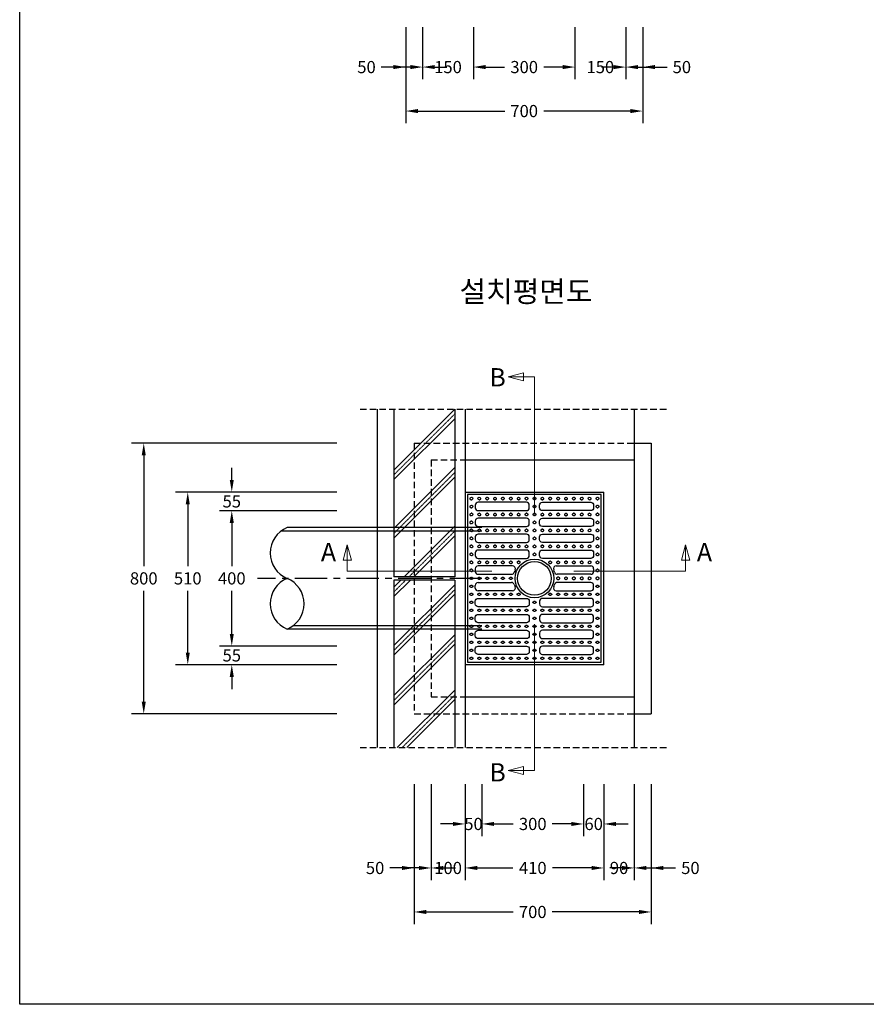
# Model space of a CAD drawing. Units: millimetres. Extents: x 944 to 8385, y 159 to 5907.
# Drawn here: x 944 to 3444, y 159 to 3068 of the extents above; entities that cross this region are included whole.
import ezdxf

# ---------------------------------------------------------------- set-up
doc = ezdxf.new("R2010")
doc.units = ezdxf.units.MM
for name, pattern in [('CENTER', [50.8, 31.75, -6.35, 6.35, -6.35]), ('HID', [4.5, 1.75, -0.5, 1.75, -0.5]), ('HIDDEN', [9.525, 6.35, -3.175])]:
    doc.linetypes.add(name, pattern=pattern)
doc.layers.get('Defpoints').update_dxf_attribs({"lineweight": 25})
for name, color, linetype, lineweight in [('dim', 1, 'Continuous', 13), ('hatch', 2, 'Continuous', 13), ('line', 4, 'Continuous', 25), ('line_etc', 5, 'Continuous', 25), ('line_pipe', 4, 'Continuous', 25), ('text', 4, 'Continuous', 25), ('외형선', 3, 'Continuous', 35)]:
    doc.layers.add(name, color=color, linetype=linetype, lineweight=lineweight)
doc.styles.add('HS', font='txt')
doc.styles.get("Standard").update_dxf_attribs({"font": 'arial.ttf'})
doc.styles.add('text_small', font='txt', dxfattribs={"height": 62.5})
doc.dimstyles.get("Standard").update_dxf_attribs({"dimscale": 200, "dimtxt": 0.18, "dimasz": 0.18, "dimexe": 0.18, "dimexo": 0.0625, "dimgap": 0.09, "dimtad": 0, "dimtih": 1, "dimtoh": 1, "dimdec": 0, "dimzin": 0, "dimdsep": 46, "dimtxsty": 'Standard', "dimcen": 0.09, "dimadec": 0, "dimazin": 0, "dimtfac": 1, "dimtdec": 0, "dimtofl": 0, "dimtmove": 0, "dimatfit": 3, "dimfxl": 0, "dimtolj": 1, "dimtzin": 0, "dimarcsym": 0})

# ---------------------------------------------------------------- blocks, each defined once
blk = doc.blocks.new('*D11')
at = {"layer": 'Defpoints', "color": 0}
for p in [(2083.8, 3058.3), (2133.8, 3058.3), (2083.8, 2928.3)]:
    blk.add_point(p, dxfattribs=at)
at = {"layer": 'dim', "color": 0, "lineweight": -2}
for p, q in [((2083.8, 3045.8), (2083.8, 2892.3)), ((2133.8, 3045.8), (2133.8, 2892.3)), ((2047.8, 2928.3), (2011.8, 2928.3)), ((2169.8, 2928.3), (2205.8, 2928.3))]:
    blk.add_line(p, q, dxfattribs=at)
at = {"layer": 'dim', "color": 0}
for points in [[(2047.8, 2934.3), (2047.8, 2922.3), (2083.8, 2928.3)], [(2169.8, 2934.3), (2169.8, 2922.3), (2133.8, 2928.3)]]:
    blk.add_solid(points, dxfattribs=at)
at = {"layer": 'dim', "color": 0, "insert": (1968.1, 2928.3), "char_height": 36, "attachment_point": 5}
blk.add_mtext('\\A1;50', dxfattribs=at)
blk = doc.blocks.new('*D12')
at = {"layer": 'Defpoints', "color": 0}
for p in [(2133.8, 3058.3), (2283.8, 3058.3), (2283.8, 2928.3)]:
    blk.add_point(p, dxfattribs=at)
at = {"layer": 'dim', "color": 0, "lineweight": -2}
for p, q in [((2133.8, 3045.8), (2133.8, 2892.3)), ((2283.8, 3045.8), (2283.8, 2892.3)), ((2097.8, 2928.3), (2061.8, 2928.3)), ((2319.8, 2928.3), (2355.8, 2928.3))]:
    blk.add_line(p, q, dxfattribs=at)
at = {"layer": 'dim', "color": 0}
for points in [[(2097.8, 2934.3), (2097.8, 2922.3), (2133.8, 2928.3)], [(2319.8, 2934.3), (2319.8, 2922.3), (2283.8, 2928.3)]]:
    blk.add_solid(points, dxfattribs=at)
at = {"layer": 'dim', "color": 0, "insert": (2208.8, 2928.3), "char_height": 36, "attachment_point": 5}
blk.add_mtext('\\A1;150', dxfattribs=at)
blk = doc.blocks.new('*D13')
at = {"layer": 'Defpoints', "color": 0}
for p in [(2283.8, 3058.3), (2583.8, 3058.3), (2583.8, 2928.3)]:
    blk.add_point(p, dxfattribs=at)
at = {"layer": 'dim', "color": 0, "lineweight": -2}
for p, q in [((2283.8, 3045.8), (2283.8, 2892.3)), ((2583.8, 3045.8), (2583.8, 2892.3)), ((2319.8, 2928.3), (2376.1, 2928.3)), ((2547.8, 2928.3), (2491.5, 2928.3))]:
    blk.add_line(p, q, dxfattribs=at)
at = {"layer": 'dim', "color": 0}
for points in [[(2319.8, 2934.3), (2319.8, 2922.3), (2283.8, 2928.3)], [(2547.8, 2934.3), (2547.8, 2922.3), (2583.8, 2928.3)]]:
    blk.add_solid(points, dxfattribs=at)
at = {"layer": 'dim', "color": 0, "insert": (2433.8, 2928.3), "char_height": 36, "attachment_point": 5}
blk.add_mtext('\\A1;300', dxfattribs=at)
blk = doc.blocks.new('*D14')
at = {"layer": 'Defpoints', "color": 0}
for p in [(2583.8, 3058.3), (2733.8, 3058.3), (2733.8, 2928.3)]:
    blk.add_point(p, dxfattribs=at)
at = {"layer": 'dim', "color": 0, "lineweight": -2}
for p, q in [((2583.8, 3045.8), (2583.8, 2892.3)), ((2733.8, 3045.8), (2733.8, 2892.3)), ((2547.8, 2928.3), (2511.8, 2928.3)), ((2769.8, 2928.3), (2805.8, 2928.3))]:
    blk.add_line(p, q, dxfattribs=at)
at = {"layer": 'dim', "color": 0}
for points in [[(2547.8, 2934.3), (2547.8, 2922.3), (2583.8, 2928.3)], [(2769.8, 2934.3), (2769.8, 2922.3), (2733.8, 2928.3)]]:
    blk.add_solid(points, dxfattribs=at)
at = {"layer": 'dim', "color": 0, "insert": (2658.8, 2928.3), "char_height": 36, "attachment_point": 5}
blk.add_mtext('\\A1;150', dxfattribs=at)
blk = doc.blocks.new('*D15')
at = {"layer": 'Defpoints', "color": 0}
for p in [(2733.8, 3058.3), (2783.8, 3058.3), (2783.8, 2928.3)]:
    blk.add_point(p, dxfattribs=at)
at = {"layer": 'dim', "color": 0, "lineweight": -2}
for p, q in [((2733.8, 3045.8), (2733.8, 2892.3)), ((2783.8, 3045.8), (2783.8, 2892.3)), ((2697.8, 2928.3), (2661.8, 2928.3)), ((2819.8, 2928.3), (2855.8, 2928.3))]:
    blk.add_line(p, q, dxfattribs=at)
at = {"layer": 'dim', "color": 0}
for points in [[(2697.8, 2934.3), (2697.8, 2922.3), (2733.8, 2928.3)], [(2819.8, 2934.3), (2819.8, 2922.3), (2783.8, 2928.3)]]:
    blk.add_solid(points, dxfattribs=at)
at = {"layer": 'dim', "color": 0, "insert": (2899.5, 2928.3), "char_height": 36, "attachment_point": 5}
blk.add_mtext('\\A1;50', dxfattribs=at)
blk = doc.blocks.new('*D16')
at = {"layer": 'Defpoints', "color": 0}
for p in [(2083.8, 3058.3), (2783.8, 3058.3), (2783.8, 2798.3)]:
    blk.add_point(p, dxfattribs=at)
at = {"layer": 'dim', "color": 0, "lineweight": -2}
for p, q in [((2083.8, 3045.8), (2083.8, 2762.3)), ((2783.8, 3045.8), (2783.8, 2762.3)), ((2119.8, 2798.3), (2376.2, 2798.3)), ((2747.8, 2798.3), (2491.4, 2798.3))]:
    blk.add_line(p, q, dxfattribs=at)
at = {"layer": 'dim', "color": 0}
for points in [[(2119.8, 2804.3), (2119.8, 2792.3), (2083.8, 2798.3)], [(2747.8, 2804.3), (2747.8, 2792.3), (2783.8, 2798.3)]]:
    blk.add_solid(points, dxfattribs=at)
at = {"layer": 'dim', "color": 0, "insert": (2433.8, 2798.3), "char_height": 36, "attachment_point": 5}
blk.add_mtext('\\A1;700', dxfattribs=at)
blk = doc.blocks.new('*D17')
at = {"layer": 'Defpoints', "color": 0}
for p in [(2259.1, 822.1), (2309.1, 822.1), (2259.1, 692.1)]:
    blk.add_point(p, dxfattribs=at)
at = {"layer": 'dim', "color": 0, "lineweight": -2}
for p, q in [((2259.1, 809.6), (2259.1, 656.1)), ((2309.1, 809.6), (2309.1, 656.1)), ((2223.1, 692.1), (2187.1, 692.1)), ((2345.1, 692.1), (2381.1, 692.1))]:
    blk.add_line(p, q, dxfattribs=at)
at = {"layer": 'dim', "color": 0}
for points in [[(2223.1, 698.1), (2223.1, 686.1), (2259.1, 692.1)], [(2345.1, 698.1), (2345.1, 686.1), (2309.1, 692.1)]]:
    blk.add_solid(points, dxfattribs=at)
at = {"layer": 'dim', "color": 0, "insert": (2284.1, 692.1), "char_height": 36, "attachment_point": 5}
blk.add_mtext('\\A1;50', dxfattribs=at)
blk = doc.blocks.new('*D18')
at = {"layer": 'Defpoints', "color": 0}
for p in [(2609.1, 822.1), (2669.1, 822.1), (2669.1, 692.1)]:
    blk.add_point(p, dxfattribs=at)
at = {"layer": 'dim', "color": 0, "lineweight": -2}
for p, q in [((2609.1, 809.6), (2609.1, 656.1)), ((2669.1, 809.6), (2669.1, 656.1)), ((2573.1, 692.1), (2537.1, 692.1)), ((2705.1, 692.1), (2741.1, 692.1))]:
    blk.add_line(p, q, dxfattribs=at)
at = {"layer": 'dim', "color": 0}
for points in [[(2573.1, 698.1), (2573.1, 686.1), (2609.1, 692.1)], [(2705.1, 698.1), (2705.1, 686.1), (2669.1, 692.1)]]:
    blk.add_solid(points, dxfattribs=at)
at = {"layer": 'dim', "color": 0, "insert": (2639.1, 692.1), "char_height": 36, "attachment_point": 5}
blk.add_mtext('\\A1;60', dxfattribs=at)
blk = doc.blocks.new('*D19')
at = {"layer": 'Defpoints', "color": 0}
for p in [(2309.1, 822.1), (2609.1, 822.1), (2609.1, 692.1)]:
    blk.add_point(p, dxfattribs=at)
at = {"layer": 'dim', "color": 0, "lineweight": -2}
for p, q in [((2309.1, 809.6), (2309.1, 656.1)), ((2609.1, 809.6), (2609.1, 656.1)), ((2345.1, 692.1), (2401.4, 692.1)), ((2573.1, 692.1), (2516.8, 692.1))]:
    blk.add_line(p, q, dxfattribs=at)
at = {"layer": 'dim', "color": 0}
for points in [[(2345.1, 698.1), (2345.1, 686.1), (2309.1, 692.1)], [(2573.1, 698.1), (2573.1, 686.1), (2609.1, 692.1)]]:
    blk.add_solid(points, dxfattribs=at)
at = {"layer": 'dim', "color": 0, "insert": (2459.1, 692.1), "char_height": 36, "attachment_point": 5}
blk.add_mtext('\\A1;300', dxfattribs=at)
blk = doc.blocks.new('*D20')
at = {"layer": 'Defpoints', "color": 0}
for p in [(2109.1, 822.1), (2159.1, 822.1), (2109.1, 562.1)]:
    blk.add_point(p, dxfattribs=at)
at = {"layer": 'dim', "color": 0, "lineweight": -2}
for p, q in [((2109.1, 809.6), (2109.1, 526.1)), ((2159.1, 809.6), (2159.1, 526.1)), ((2073.1, 562.1), (2037.1, 562.1)), ((2195.1, 562.1), (2231.1, 562.1))]:
    blk.add_line(p, q, dxfattribs=at)
at = {"layer": 'dim', "color": 0}
for points in [[(2073.1, 568.1), (2073.1, 556.1), (2109.1, 562.1)], [(2195.1, 568.1), (2195.1, 556.1), (2159.1, 562.1)]]:
    blk.add_solid(points, dxfattribs=at)
at = {"layer": 'dim', "color": 0, "insert": (1993.4, 562.1), "char_height": 36, "attachment_point": 5}
blk.add_mtext('\\A1;50', dxfattribs=at)
blk = doc.blocks.new('*D21')
at = {"layer": 'Defpoints', "color": 0}
for p in [(2159.1, 822.1), (2259.1, 822.1), (2259.1, 562.1)]:
    blk.add_point(p, dxfattribs=at)
at = {"layer": 'dim', "color": 0, "lineweight": -2}
for p, q in [((2159.1, 809.6), (2159.1, 526.1)), ((2259.1, 809.6), (2259.1, 526.1)), ((2123.1, 562.1), (2087.1, 562.1)), ((2295.1, 562.1), (2331.1, 562.1))]:
    blk.add_line(p, q, dxfattribs=at)
at = {"layer": 'dim', "color": 0}
for points in [[(2123.1, 568.1), (2123.1, 556.1), (2159.1, 562.1)], [(2295.1, 568.1), (2295.1, 556.1), (2259.1, 562.1)]]:
    blk.add_solid(points, dxfattribs=at)
at = {"layer": 'dim', "color": 0, "insert": (2209.1, 562.1), "char_height": 36, "attachment_point": 5}
blk.add_mtext('\\A1;100', dxfattribs=at)
blk = doc.blocks.new('*D22')
at = {"layer": 'Defpoints', "color": 0}
for p in [(2259.1, 822.1), (2669.1, 822.1), (2669.1, 562.1)]:
    blk.add_point(p, dxfattribs=at)
at = {"layer": 'dim', "color": 0, "lineweight": -2}
for p, q in [((2259.1, 809.6), (2259.1, 526.1)), ((2669.1, 809.6), (2669.1, 526.1)), ((2295.1, 562.1), (2400.7, 562.1)), ((2633.1, 562.1), (2517.6, 562.1))]:
    blk.add_line(p, q, dxfattribs=at)
at = {"layer": 'dim', "color": 0}
for points in [[(2295.1, 568.1), (2295.1, 556.1), (2259.1, 562.1)], [(2633.1, 568.1), (2633.1, 556.1), (2669.1, 562.1)]]:
    blk.add_solid(points, dxfattribs=at)
at = {"layer": 'dim', "color": 0, "insert": (2459.1, 562.1), "char_height": 36, "attachment_point": 5}
blk.add_mtext('\\A1;410', dxfattribs=at)
blk = doc.blocks.new('*D23')
at = {"layer": 'Defpoints', "color": 0}
for p in [(2669.1, 822.1), (2759.1, 822.1), (2669.1, 562.1)]:
    blk.add_point(p, dxfattribs=at)
at = {"layer": 'dim', "color": 0, "lineweight": -2}
for p, q in [((2669.1, 809.6), (2669.1, 526.1)), ((2759.1, 809.6), (2759.1, 526.1)), ((2633.1, 562.1), (2597.1, 562.1)), ((2795.1, 562.1), (2831.1, 562.1))]:
    blk.add_line(p, q, dxfattribs=at)
at = {"layer": 'dim', "color": 0}
for points in [[(2633.1, 568.1), (2633.1, 556.1), (2669.1, 562.1)], [(2795.1, 568.1), (2795.1, 556.1), (2759.1, 562.1)]]:
    blk.add_solid(points, dxfattribs=at)
at = {"layer": 'dim', "color": 0, "insert": (2714.1, 562.1), "char_height": 36, "attachment_point": 5}
blk.add_mtext('\\A1;90', dxfattribs=at)
blk = doc.blocks.new('*D24')
at = {"layer": 'Defpoints', "color": 0}
for p in [(2759.1, 822.1), (2809.1, 822.1), (2809.1, 562.1)]:
    blk.add_point(p, dxfattribs=at)
at = {"layer": 'dim', "color": 0, "lineweight": -2}
for p, q in [((2759.1, 809.6), (2759.1, 526.1)), ((2809.1, 809.6), (2809.1, 526.1)), ((2723.1, 562.1), (2687.1, 562.1)), ((2845.1, 562.1), (2881.1, 562.1))]:
    blk.add_line(p, q, dxfattribs=at)
at = {"layer": 'dim', "color": 0}
for points in [[(2723.1, 568.1), (2723.1, 556.1), (2759.1, 562.1)], [(2845.1, 568.1), (2845.1, 556.1), (2809.1, 562.1)]]:
    blk.add_solid(points, dxfattribs=at)
at = {"layer": 'dim', "color": 0, "insert": (2924.8, 562.1), "char_height": 36, "attachment_point": 5}
blk.add_mtext('\\A1;50', dxfattribs=at)
blk = doc.blocks.new('*D25')
at = {"layer": 'Defpoints', "color": 0}
for p in [(2109.1, 822.1), (2809.1, 822.1), (2809.1, 432.1)]:
    blk.add_point(p, dxfattribs=at)
at = {"layer": 'dim', "color": 0, "lineweight": -2}
for p, q in [((2109.1, 809.6), (2109.1, 396.1)), ((2809.1, 809.6), (2809.1, 396.1)), ((2145.1, 432.1), (2401.6, 432.1)), ((2773.1, 432.1), (2516.7, 432.1))]:
    blk.add_line(p, q, dxfattribs=at)
at = {"layer": 'dim', "color": 0}
for points in [[(2145.1, 438.1), (2145.1, 426.1), (2109.1, 432.1)], [(2773.1, 438.1), (2773.1, 426.1), (2809.1, 432.1)]]:
    blk.add_solid(points, dxfattribs=at)
at = {"layer": 'dim', "color": 0, "insert": (2459.1, 432.1), "char_height": 36, "attachment_point": 5}
blk.add_mtext('\\A1;700', dxfattribs=at)
blk = doc.blocks.new('*D26')
at = {"layer": 'Defpoints', "color": 0}
for p in [(1570.1, 1672.6), (1892.5, 1672.6), (1892.5, 1617.6)]:
    blk.add_point(p, dxfattribs=at)
at = {"layer": 'dim', "color": 0, "lineweight": -2}
for p, q in [((1570.1, 1708.6), (1570.1, 1744.6)), ((1880, 1672.6), (1534.1, 1672.6)), ((1880, 1617.6), (1534.1, 1617.6)), ((1570.1, 1581.6), (1570.1, 1545.6))]:
    blk.add_line(p, q, dxfattribs=at)
at = {"layer": 'dim', "color": 0}
for points in [[(1564.1, 1708.6), (1576.1, 1708.6), (1570.1, 1672.6)], [(1564.1, 1581.6), (1576.1, 1581.6), (1570.1, 1617.6)]]:
    blk.add_solid(points, dxfattribs=at)
at = {"layer": 'dim', "color": 0, "insert": (1570.1, 1645.1), "char_height": 36, "attachment_point": 5}
blk.add_mtext('\\A1;55', dxfattribs=at)
blk = doc.blocks.new('*D27')
at = {"layer": 'Defpoints', "color": 0}
for p in [(1892.5, 1617.6), (1570.1, 1217.6), (1892.5, 1217.6)]:
    blk.add_point(p, dxfattribs=at)
at = {"layer": 'dim', "color": 0, "lineweight": -2}
for p, q in [((1880, 1617.6), (1534.1, 1617.6)), ((1570.1, 1581.6), (1570.1, 1454)), ((1570.1, 1253.6), (1570.1, 1381.2)), ((1880, 1217.6), (1534.1, 1217.6))]:
    blk.add_line(p, q, dxfattribs=at)
at = {"layer": 'dim', "color": 0}
for points in [[(1564.1, 1581.6), (1576.1, 1581.6), (1570.1, 1617.6)], [(1564.1, 1253.6), (1576.1, 1253.6), (1570.1, 1217.6)]]:
    blk.add_solid(points, dxfattribs=at)
at = {"layer": 'dim', "color": 0, "insert": (1570.1, 1417.6), "char_height": 36, "attachment_point": 5}
blk.add_mtext('\\A1;400', dxfattribs=at)
blk = doc.blocks.new('*D28')
at = {"layer": 'Defpoints', "color": 0}
for p in [(1892.5, 1217.6), (1570.1, 1162.6), (1892.5, 1162.6)]:
    blk.add_point(p, dxfattribs=at)
at = {"layer": 'dim', "color": 0, "lineweight": -2}
for p, q in [((1570.1, 1253.6), (1570.1, 1289.6)), ((1880, 1217.6), (1534.1, 1217.6)), ((1880, 1162.6), (1534.1, 1162.6)), ((1570.1, 1126.6), (1570.1, 1090.6))]:
    blk.add_line(p, q, dxfattribs=at)
at = {"layer": 'dim', "color": 0}
for points in [[(1564.1, 1253.6), (1576.1, 1253.6), (1570.1, 1217.6)], [(1564.1, 1126.6), (1576.1, 1126.6), (1570.1, 1162.6)]]:
    blk.add_solid(points, dxfattribs=at)
at = {"layer": 'dim', "color": 0, "insert": (1570.1, 1190.1), "char_height": 36, "attachment_point": 5}
blk.add_mtext('\\A1;55', dxfattribs=at)
blk = doc.blocks.new('*D29')
at = {"layer": 'Defpoints', "color": 0}
for p in [(1440.1, 1672.6), (1892.5, 1672.6), (1892.5, 1162.6)]:
    blk.add_point(p, dxfattribs=at)
at = {"layer": 'dim', "color": 0, "lineweight": -2}
for p, q in [((1880, 1672.6), (1404.1, 1672.6)), ((1440.1, 1636.6), (1440.1, 1454)), ((1440.1, 1198.6), (1440.1, 1381.2)), ((1880, 1162.6), (1404.1, 1162.6))]:
    blk.add_line(p, q, dxfattribs=at)
at = {"layer": 'dim', "color": 0}
for points in [[(1434.1, 1636.6), (1446.1, 1636.6), (1440.1, 1672.6)], [(1434.1, 1198.6), (1446.1, 1198.6), (1440.1, 1162.6)]]:
    blk.add_solid(points, dxfattribs=at)
at = {"layer": 'dim', "color": 0, "insert": (1440.1, 1417.6), "char_height": 36, "attachment_point": 5}
blk.add_mtext('\\A1;510', dxfattribs=at)
blk = doc.blocks.new('*D30')
at = {"layer": 'Defpoints', "color": 0}
for p in [(1310.1, 1817.6), (1892.5, 1817.6), (1892.5, 1017.6)]:
    blk.add_point(p, dxfattribs=at)
at = {"layer": 'dim', "color": 0, "lineweight": -2}
for p, q in [((1880, 1817.6), (1274.1, 1817.6)), ((1310.1, 1781.6), (1310.1, 1454)), ((1310.1, 1053.6), (1310.1, 1381.2)), ((1880, 1017.6), (1274.1, 1017.6))]:
    blk.add_line(p, q, dxfattribs=at)
at = {"layer": 'dim', "color": 0}
for points in [[(1304.1, 1781.6), (1316.1, 1781.6), (1310.1, 1817.6)], [(1304.1, 1053.6), (1316.1, 1053.6), (1310.1, 1017.6)]]:
    blk.add_solid(points, dxfattribs=at)
at = {"layer": 'dim', "color": 0, "insert": (1310.1, 1417.6), "char_height": 36, "attachment_point": 5}
blk.add_mtext('\\A1;800', dxfattribs=at)
blk = doc.blocks.new('A$C435E19CC')
at = {"layer": '외형선', "linetype": 'Continuous', "lineweight": -3}
for p, q in [((2.4, 9), (0.2, 5.7)), ((0.2, 4), (2.4, 0.7)), ((7.1, 5.7), (4.9, 9)), ((4.9, 0.7), (7.1, 4))]:
    blk.add_line(p, q, dxfattribs=at)
for centre, start, end in [((1.5, 4.8), 146.9087, 213.0913), ((3.7, 8.2), 33.0913, 146.9087), ((3.7, 1.5), 213.0913, 326.9087), ((5.9, 4.8), 326.9087, 33.0913)]:
    blk.add_arc(centre, 1.5, start, end, dxfattribs=at)
blk = doc.blocks.new('주철뚜껑_평면')
at = {"layer": '외형선', "linetype": 'Continuous', "lineweight": -3}
for p, q in [((-28.5, 174.8), (-20.5, 174.8)), ((28.5, 174.8), (20.5, 174.8)), ((-36.8, 64.4), (-36.8, 166.5)), ((-12.2, 166.5), (-12.2, 67.5)), ((12.2, 166.5), (12.2, 67.5)), ((36.8, 64.4), (36.8, 166.5)), ((-36.8, -64.4), (-36.8, -166.5)), ((-12.2, -166.5), (-12.2, -67.5)), ((12.2, -166.5), (12.2, -67.5)), ((36.8, -64.4), (36.8, -166.5)), ((-28.5, -174.8), (-20.5, -174.8)), ((28.5, -174.8), (20.5, -174.8))]:
    blk.add_line(p, q, dxfattribs=at)
at = {"layer": '외형선', "color": 3, "linetype": 'Continuous', "lineweight": -3}
blk.add_lwpolyline([(-247.5, -197.5), (247.5, -197.5), (247.5, 197.5), (-247.5, 197.5)], close=True, dxfattribs=at)
at = {"layer": '외형선', "linetype": 'Continuous', "lineweight": -3}
for points in [[(-216.5, 174.8), (-208.5, 174.8, -0.414214), (-200.2, 166.5), (-200.2, 23.5, -0.414214), (-208.5, 15.2), (-216.5, 15.2, -0.414214), (-224.8, 23.5), (-224.8, 166.5, -0.414214)], [(-169.5, 174.8), (-161.5, 174.8, -0.414214), (-153.2, 166.5), (-153.2, 23.5, -0.414214), (-161.5, 15.2), (-169.5, 15.2, -0.414214), (-177.8, 23.5), (-177.8, 166.5, -0.414214)], [(-122.5, 174.8), (-114.5, 174.8, -0.414214), (-106.2, 166.5), (-106.2, 23.5, -0.414214), (-114.5, 15.2), (-122.5, 15.2, -0.414214), (-130.8, 23.5), (-130.8, 166.5, -0.414214)], [(-75.5, 174.8), (-67.5, 174.8, -0.414214), (-59.2, 166.5), (-59.2, 23.5, -0.414214), (-67.5, 15.2), (-75.5, 15.2, -0.414214), (-83.8, 23.5), (-83.8, 166.5, -0.414214)], [(75.5, 174.8), (67.5, 174.8, 0.414214), (59.2, 166.5), (59.2, 23.5, 0.414214), (67.5, 15.2), (75.5, 15.2, 0.414214), (83.8, 23.5), (83.8, 166.5, 0.414214)], [(122.5, 174.8), (114.5, 174.8, 0.414214), (106.2, 166.5), (106.2, 23.5, 0.414214), (114.5, 15.2), (122.5, 15.2, 0.414214), (130.8, 23.5), (130.8, 166.5, 0.414214)], [(169.5, 174.8), (161.5, 174.8, 0.414214), (153.2, 166.5), (153.2, 23.5, 0.414214), (161.5, 15.2), (169.5, 15.2, 0.414214), (177.8, 23.5), (177.8, 166.5, 0.414214)], [(216.5, 174.8), (208.5, 174.8, 0.414214), (200.2, 166.5), (200.2, 23.5, 0.414214), (208.5, 15.2), (216.5, 15.2, 0.414214), (224.8, 23.5), (224.8, 166.5, 0.414214)], [(-216.5, -174.8), (-208.5, -174.8, 0.414214), (-200.2, -166.5), (-200.2, -23.5, 0.414214), (-208.5, -15.2), (-216.5, -15.2, 0.414214), (-224.8, -23.5), (-224.8, -166.5, 0.414214)], [(-169.5, -174.8), (-161.5, -174.8, 0.414214), (-153.2, -166.5), (-153.2, -23.5, 0.414214), (-161.5, -15.2), (-169.5, -15.2, 0.414214), (-177.8, -23.5), (-177.8, -166.5, 0.414214)], [(-122.5, -174.8), (-114.5, -174.8, 0.414214), (-106.2, -166.5), (-106.2, -23.5, 0.414214), (-114.5, -15.2), (-122.5, -15.2, 0.414214), (-130.8, -23.5), (-130.8, -166.5, 0.414214)], [(-75.5, -174.8), (-67.5, -174.8, 0.414214), (-59.2, -166.5), (-59.2, -23.5, 0.414214), (-67.5, -15.2), (-75.5, -15.2, 0.414214), (-83.8, -23.5), (-83.8, -166.5, 0.414214)], [(75.5, -174.8), (67.5, -174.8, -0.414214), (59.2, -166.5), (59.2, -23.5, -0.414214), (67.5, -15.2), (75.5, -15.2, -0.414214), (83.8, -23.5), (83.8, -166.5, -0.414214)], [(122.5, -174.8), (114.5, -174.8, -0.414214), (106.2, -166.5), (106.2, -23.5, -0.414214), (114.5, -15.2), (122.5, -15.2, -0.414214), (130.8, -23.5), (130.8, -166.5, -0.414214)], [(169.5, -174.8), (161.5, -174.8, -0.414214), (153.2, -166.5), (153.2, -23.5, -0.414214), (161.5, -15.2), (169.5, -15.2, -0.414214), (177.8, -23.5), (177.8, -166.5, -0.414214)], [(216.5, -174.8), (208.5, -174.8, -0.414214), (200.2, -166.5), (200.2, -23.5, -0.414214), (208.5, -15.2), (216.5, -15.2, -0.414214), (224.8, -23.5), (224.8, -166.5, -0.414214)]]:
    blk.add_lwpolyline(points, format="xyb", close=True, dxfattribs=at)
for radius in [57.2, 49.8]:
    blk.add_circle((0, 0), radius, dxfattribs=at)
for centre, radius, start, end in [((-28.5, 166.5), 8.34, 90, 180), ((-20.5, 166.5), 8.34, 0, 90), ((20.5, 166.5), 8.34, 90, 180), ((28.5, 166.5), 8.34, 0, 90), ((-28.5, 64.4), 8.29, 180, 293.8775), ((0, 0), 62.2, 106.9125, 113.8775), ((-20.5, 67.5), 8.34, 286.9125, 0), ((20.5, 67.5), 8.34, 180, 253.0875), ((0, 0), 62.2, 66.1225, 73.0875), ((28.5, 64.4), 8.29, 246.1225, 0), ((-28.5, -64.4), 8.29, 66.1225, 180), ((0, 0), 62.2, 246.1225, 253.0875), ((0, 0), 62.2, 286.9125, 293.8775), ((28.5, -64.4), 8.29, 0, 113.8775), ((-20.5, -67.5), 8.34, 0, 73.0875), ((20.5, -67.5), 8.34, 106.9125, 180), ((-28.5, -166.5), 8.34, 180, 270), ((-20.5, -166.5), 8.34, 270, 0), ((20.5, -166.5), 8.34, 180, 270), ((28.5, -166.5), 8.34, 270, 0)]:
    blk.add_arc(centre, radius, start, end, dxfattribs=at)
at = {"layer": '외형선', "linetype": 'Continuous', "lineweight": -3, "xscale": -1}
for p in [(-232.3, 181.4), (-208.7, 181.4), (-185.1, 181.4), (-161.5, 181.4), (-137.9, 181.4), (-114.3, 181.4), (-90.7, 181.4), (-67.1, 181.4), (-43.5, 181.4), (-19.9, 181.4), (-232.3, 158.1), (-185.1, 158.1), (-137.9, 158.1), (-90.7, 158.1), (-43.5, 158.1), (-232.3, 134.8), (-232.3, 111.6), (-185.1, 134.8), (-185.1, 111.6), (-137.9, 134.8), (-137.9, 111.6), (-90.7, 134.8), (-90.7, 111.6), (-43.5, 134.8), (-43.5, 111.6), (-232.3, 88.3), (-185.1, 88.3), (-137.9, 88.3), (-90.7, 88.3), (-43.5, 88.3), (-232.3, 65), (-185.1, 65), (-137.9, 65), (-90.7, 65), (-43.5, 65), (-232.3, 41.7), (-185.1, 41.7), (-137.9, 41.7), (-90.7, 41.7), (-43.5, 41.7), (-232.3, 18.4), (-232.3, -4.8), (-208.7, -4.8), (-185.1, 18.4), (-185.1, -4.8), (-161.5, -4.8), (-137.9, 18.4), (-137.9, -4.8), (-114.3, -4.8), (-90.7, 18.4), (-90.7, -4.8), (-67.1, -4.8), (-232.3, -28.1), (-185.1, -28.1), (-137.9, -28.1), (-90.7, -28.1), (-232.3, -51.4), (-185.1, -51.4), (-137.9, -51.4), (-90.7, -51.4), (-43.5, -51.4), (-232.3, -74.7), (-185.1, -74.7), (-137.9, -74.7), (-90.7, -74.7), (-43.5, -74.7), (-232.3, -98), (-232.3, -121.2), (-185.1, -98), (-185.1, -121.2), (-137.9, -98), (-137.9, -121.2), (-90.7, -98), (-90.7, -121.2), (-43.5, -98), (-43.5, -121.2), (-232.3, -144.5), (-185.1, -144.5), (-137.9, -144.5), (-90.7, -144.5), (-43.5, -144.5), (-232.3, -167.8), (-185.1, -167.8), (-137.9, -167.8), (-90.7, -167.8), (-43.5, -167.8), (-232.3, -191.1), (-208.7, -191.1), (-185.1, -191.1), (-161.5, -191.1), (-137.9, -191.1), (-114.3, -191.1), (-90.7, -191.1), (-67.1, -191.1), (-43.5, -191.1), (-19.9, -191.1)]:
    blk.add_blockref('A$C435E19CC', p, dxfattribs=at)
at = {"layer": '외형선', "linetype": 'Continuous', "lineweight": -3, "xscale": -1, "rotation": 180}
for p in [(-3.7, 191.1), (-3.7, 167.8), (-3.7, 144.5), (-3.7, 121.2), (-3.7, 98), (-3.7, 74.7)]:
    blk.add_blockref('A$C435E19CC', p, dxfattribs=at)
at = {"layer": '외형선', "linetype": 'Continuous', "lineweight": -3}
for p in [(19.9, 181.4), (43.5, 181.4), (67.1, 181.4), (90.7, 181.4), (114.3, 181.4), (137.9, 181.4), (161.5, 181.4), (185.1, 181.4), (208.7, 181.4), (232.3, 181.4), (43.5, 158.1), (90.7, 158.1), (137.9, 158.1), (185.1, 158.1), (232.3, 158.1), (43.5, 134.8), (43.5, 111.6), (90.7, 134.8), (90.7, 111.6), (137.9, 134.8), (137.9, 111.6), (185.1, 134.8), (185.1, 111.6), (232.3, 134.8), (232.3, 111.6), (43.5, 88.3), (90.7, 88.3), (137.9, 88.3), (185.1, 88.3), (232.3, 88.3), (43.5, 65), (90.7, 65), (137.9, 65), (185.1, 65), (232.3, 65), (43.5, 41.7), (90.7, 41.7), (137.9, 41.7), (185.1, 41.7), (232.3, 41.7), (67.1, -4.8), (90.7, 18.4), (90.7, -4.8), (114.3, -4.8), (137.9, 18.4), (137.9, -4.8), (161.5, -4.8), (185.1, 18.4), (185.1, -4.8), (208.7, -4.8), (232.3, 18.4), (232.3, -4.8), (90.7, -28.1), (137.9, -28.1), (185.1, -28.1), (232.3, -28.1), (43.5, -51.4), (90.7, -51.4), (137.9, -51.4), (185.1, -51.4), (232.3, -51.4), (-3.7, -74.7), (43.5, -74.7), (90.7, -74.7), (137.9, -74.7), (185.1, -74.7), (232.3, -74.7), (-3.7, -98), (-3.7, -121.2), (43.5, -98), (43.5, -121.2), (90.7, -98), (90.7, -121.2), (137.9, -98), (137.9, -121.2), (185.1, -98), (185.1, -121.2), (232.3, -98), (232.3, -121.2), (-3.7, -144.5), (43.5, -144.5), (90.7, -144.5), (137.9, -144.5), (185.1, -144.5), (232.3, -144.5), (-3.7, -167.8), (43.5, -167.8), (90.7, -167.8), (137.9, -167.8), (185.1, -167.8), (232.3, -167.8), (-3.7, -191.1), (19.9, -191.1), (43.5, -191.1), (67.1, -191.1), (90.7, -191.1), (114.3, -191.1), (137.9, -191.1), (161.5, -191.1), (185.1, -191.1), (208.7, -191.1), (232.3, -191.1)]:
    blk.add_blockref('A$C435E19CC', p, dxfattribs=at)

msp = doc.modelspace()

# ---------------------------------------------------------------- linework, layer by layer
msp.add_lwpolyline([(943.683, 5906.98), (8385.035, 5906.98), (8385.035, 159.271), (943.683, 159.271)], close=True)
msp.add_lwpolyline([(943.683, 5906.98), (8385.035, 5906.98), (8385.035, 159.271), (943.683, 159.271)], close=True)
at = {"layer": 'dim'}
for p, q in [((2431.322, 2024.958), (2386.322, 2012.9)), ((2431.322, 2000.843), (2386.322, 2012.9)), ((2464.118, 2012.9), (2386.322, 2012.9)), ((2431.322, 2000.843), (2431.322, 2024.958)), ((2464.118, 1606.799), (2464.118, 2012.9)), ((1899.374, 1471.508), (1911.432, 1516.508)), ((1923.49, 1471.508), (1911.432, 1516.508)), ((1911.432, 1438.712), (1911.432, 1516.508)), ((2898.651, 1471.508), (2910.709, 1516.508)), ((2922.767, 1471.508), (2910.709, 1516.508)), ((2910.709, 1438.712), (2910.709, 1516.508)), ((1923.49, 1471.508), (1899.374, 1471.508)), ((2898.651, 1471.508), (2922.767, 1471.508)), ((2338.178, 1438.712), (1911.432, 1438.712)), ((2580.058, 1438.712), (2910.709, 1438.712)), ((2464.118, 1281.891), (2464.118, 850.067)), ((2431.322, 862.125), (2386.322, 850.067)), ((2431.322, 838.009), (2386.322, 850.067)), ((2464.118, 850.067), (2386.322, 850.067)), ((2431.322, 862.125), (2431.322, 838.009))]:
    msp.add_line(p, q, dxfattribs=at)
at = {"layer": 'hatch'}
for p, q in [((2228.933, 1917.605), (2049.118, 1737.79)), ((2229.118, 1889.505), (2049.118, 1709.505)), ((2229.118, 1744.867), (2049.118, 1564.867)), ((2229.118, 1716.583), (2049.118, 1536.583)), ((2229.118, 1571.945), (2079.778, 1422.605)), ((2229.118, 1543.661), (2108.062, 1422.605)), ((2069.778, 1412.605), (2049.118, 1391.945)), ((2098.062, 1412.605), (2049.118, 1363.661)), ((2229.118, 1399.022), (2049.118, 1219.022)), ((2229.118, 1370.738), (2049.118, 1190.738)), ((2229.118, 1251.176), (2049.118, 1071.176)), ((2229.118, 1222.892), (2049.118, 1042.892)), ((2229.118, 1087.676), (2059.047, 917.605)), ((2229.118, 1059.392), (2087.331, 917.605))]:
    msp.add_line(p, q, dxfattribs=at)
at = {"layer": 'hatch', "linetype": 'HID'}
for p, q in [((2229.118, 1903.647), (2049.118, 1723.647)), ((2229.118, 1730.725), (2049.118, 1550.725)), ((2229.118, 1557.803), (2093.92, 1422.605)), ((2083.92, 1412.605), (2049.118, 1377.803)), ((2229.118, 1384.88), (2049.118, 1204.88)), ((2229.118, 1237.034), (2049.118, 1057.034)), ((2229.118, 1073.534), (2073.189, 917.605))]:
    msp.add_line(p, q, dxfattribs=at)
at = {"layer": 'line', "linetype": 'HIDDEN', "ltscale": 3}
for p, q in [((2159.118, 1767.605), (2159.118, 1067.605)), ((2159.118, 1767.605), (2259.118, 1767.605)), ((2159.118, 1067.605), (2259.118, 1067.605))]:
    msp.add_line(p, q, dxfattribs=at)
at = {"layer": 'line'}
for p, q in [((2259.118, 1767.605), (2759.118, 1767.605)), ((2259.118, 1672.605), (2669.118, 1672.605)), ((2669.118, 1162.605), (2669.118, 1672.605)), ((2669.118, 1162.605), (2259.118, 1162.605)), ((2259.118, 1067.605), (2759.118, 1067.605))]:
    msp.add_line(p, q, dxfattribs=at)
at = {"layer": 'line_etc', "linetype": 'HIDDEN', "ltscale": 3}
for p, q in [((1949.118, 1917.605), (2859.118, 1917.605)), ((1949.118, 917.605), (2859.118, 917.605))]:
    msp.add_line(p, q, dxfattribs=at)
at = {"layer": 'line_etc'}
for p, q in [((1999.118, 1917.605), (1999.118, 917.605)), ((2049.118, 1917.605), (2049.118, 1422.605)), ((2229.118, 1917.605), (2229.118, 1422.605)), ((2259.118, 1917.605), (2259.118, 917.605)), ((2759.118, 1917.605), (2759.118, 917.605)), ((2229.118, 1422.605), (2049.118, 1422.605)), ((2049.118, 1412.605), (2049.118, 917.605)), ((2229.118, 1412.605), (2049.118, 1412.605)), ((2229.118, 1412.605), (2229.118, 917.605))]:
    msp.add_line(p, q, dxfattribs=at)
at = {"layer": 'line_etc', "color": 4, "linetype": 'HIDDEN', "ltscale": 3}
for p, q in [((2109.118, 1817.605), (2759.118, 1817.605)), ((2109.118, 1817.605), (2109.118, 1017.605)), ((2109.118, 1017.605), (2759.118, 1017.605))]:
    msp.add_line(p, q, dxfattribs=at)
at = {"layer": 'line_etc', "color": 4}
for p, q in [((2759.118, 1817.605), (2809.118, 1817.605)), ((2809.118, 1817.605), (2809.118, 1017.605)), ((2759.118, 1017.605), (2809.118, 1017.605))]:
    msp.add_line(p, q, dxfattribs=at)
at = {"layer": 'line_pipe', "linetype": 'HID'}
for p, q in [((2309.118, 1557.605), (1716.031, 1557.605)), ((2309.118, 1277.605), (1751.031, 1277.605))]:
    msp.add_line(p, q, dxfattribs=at)
at = {"layer": 'line_pipe'}
for p, q in [((2309.118, 1567.605), (1733.531, 1567.605)), ((2309.118, 1267.605), (1733.531, 1267.605))]:
    msp.add_line(p, q, dxfattribs=at)
at = {"layer": 'line_pipe', "color": 1, "linetype": 'CENTER', "ltscale": 3}
msp.add_line((2309.118, 1417.605), (1645.611, 1417.605), dxfattribs=at)
at = {"layer": 'line_pipe'}
for centre, start, end in [((1764.781, 1492.605), 112.619865, 247.380135), ((1764.781, 1342.605), 112.619865, 247.380135), ((1702.281, 1342.605), 292.619865, 67.380135)]:
    msp.add_arc(centre, 81.25, start, end, dxfattribs=at)

# ---------------------------------------------------------------- block references
at = {"rotation": 90}
msp.add_blockref('주철뚜껑_평면', (2464.118, 1417.605), dxfattribs=at)

# ---------------------------------------------------------------- texts
at = {"layer": 'dim', "style": 'HS'}
for s, p in [('B', (2331.001, 1984.729)), ('A', (2943.987, 1468.308)), ('B', (2331.001, 817.624))]:
    msp.add_text(s, height=54, dxfattribs=at).set_placement(p)
at = {"layer": 'dim', "style": 'HS', "text_generation_flag": 2}
msp.add_text('A', height=54, dxfattribs=at).set_placement((1878.154, 1468.308))
at = {"layer": 'text', "insert": (2438.968, 2296.345), "char_height": 62.5, "width": 532.6, "attachment_point": 2, "style": 'text_small'}
msp.add_mtext('설치평면도', dxfattribs=at)

# ---------------------------------------------------------------- dimensions: what is measured, and where the dimension line sits
at = {"layer": 'dim'}
for base, p1, p2, picture, middle in [((2083.793, 2928.279), (2133.793, 3058.279), (2083.793, 3058.279), '*D11', (1968.07, 2928.279)), ((2283.793, 2928.279), (2133.793, 3058.279), (2283.793, 3058.279), '*D12', (2208.793, 2928.279)), ((2783.793, 2798.279), (2083.793, 3058.279), (2783.793, 3058.279), '*D16', (2433.793, 2798.279)), ((2583.793, 2928.279), (2283.793, 3058.279), (2583.793, 3058.279), '*D13', (2433.793, 2928.279)), ((2733.793, 2928.279), (2583.793, 3058.279), (2733.793, 3058.279), '*D14', (2658.793, 2928.279)), ((2783.793, 2928.279), (2733.793, 3058.279), (2783.793, 3058.279), '*D15', (2899.516, 2928.279)), ((2109.118, 562.135), (2159.118, 822.135), (2109.118, 822.135), '*D20', (1993.395, 562.135)), ((2259.118, 562.135), (2159.118, 822.135), (2259.118, 822.135), '*D21', (2209.118, 562.135)), ((2809.118, 432.135), (2109.118, 822.135), (2809.118, 822.135), '*D25', (2459.118, 432.135)), ((2259.118, 692.135), (2309.118, 822.135), (2259.118, 822.135), '*D17', (2284.118, 692.135)), ((2669.118, 562.135), (2259.118, 822.135), (2669.118, 822.135), '*D22', (2459.118, 562.135)), ((2609.118, 692.135), (2309.118, 822.135), (2609.118, 822.135), '*D19', (2459.118, 692.135)), ((2669.118, 692.135), (2609.118, 822.135), (2669.118, 822.135), '*D18', (2639.118, 692.135)), ((2669.118, 562.135), (2759.118, 822.135), (2669.118, 822.135), '*D23', (2714.118, 562.135)), ((2809.118, 562.135), (2759.118, 822.135), (2809.118, 822.135), '*D24', (2924.841, 562.135))]:
    dim = msp.add_linear_dim(base=base, p1=p1, p2=p2, dimstyle='Standard', dxfattribs=at)
    dim.commit()
    dim.dimension.update_dxf_attribs({"geometry": picture, "text_midpoint": middle, "dimtype": 160})
for base, p1, p2, picture, middle in [((1310.14, 1817.605), (1892.518, 1017.605), (1892.518, 1817.605), '*D30', (1310.14, 1417.605)), ((1570.14, 1672.605), (1892.518, 1617.605), (1892.518, 1672.605), '*D26', (1570.14, 1645.105)), ((1440.14, 1672.605), (1892.518, 1162.605), (1892.518, 1672.605), '*D29', (1440.14, 1417.605)), ((1570.14, 1217.605), (1892.518, 1617.605), (1892.518, 1217.605), '*D27', (1570.14, 1417.605)), ((1570.14, 1162.605), (1892.518, 1217.605), (1892.518, 1162.605), '*D28', (1570.14, 1190.105))]:
    dim = msp.add_linear_dim(base=base, p1=p1, p2=p2, angle=90, dimstyle='Standard', dxfattribs=at)
    dim.commit()
    dim.dimension.update_dxf_attribs({"geometry": picture, "text_midpoint": middle, "dimtype": 160})

doc.saveas('drawing.dxf')
